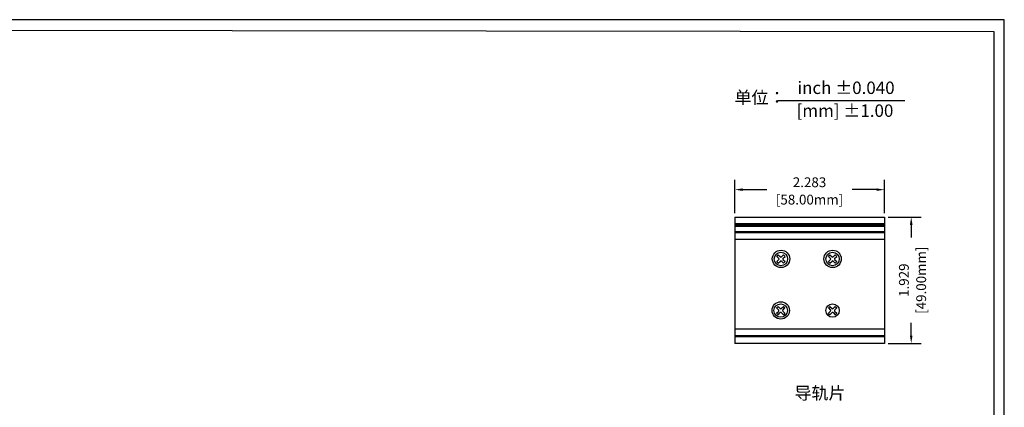
# Model space of a CAD drawing. Units: millimetres. Extents: x 5.7 to 29.2, y 4.4 to 21.3.
# Drawn here: x 14.2 to 29.2, y 15.4 to 21.3 of the extents above; entities that cross this region are included whole.
import ezdxf

# ---------------------------------------------------------------- set-up
doc = ezdxf.new("R2010")
doc.units = ezdxf.units.MM
doc.layers.add('N-Tron BorderLine', color=7, linetype='Continuous')
doc.styles.add('N-TRON-B', font='txt')
doc.styles.add('样式 1', font='msyhbd.ttf')
doc.dimstyles.new('中', dxfattribs={"dimtxt": 0.15, "dimasz": 0.12, "dimexe": 0.15, "dimexo": 0.06, "dimgap": 0.0375, "dimtad": 0, "dimdec": 3, "dimzin": 0, "dimdsep": 46, "dimtxsty": 'N-TRON-B', "dimcen": 0.1, "dimclrd": 5, "dimclre": 5, "dimclrt": 5, "dimadec": 0, "dimazin": 0, "dimtfac": 1, "dimtdec": 3, "dimtofl": 0, "dimtmove": 0, "dimatfit": 3, "dimfxl": 1, "dimtolj": 1, "dimtzin": 0, "dimlwd": -1, "dimlwe": -1, "dimarcsym": 0})

# ---------------------------------------------------------------- blocks, each defined once
blk = doc.blocks.new('*D4')
at = {"color": 5, "transparency": 16777216}
for p, q in [((25.085, 18.387), (25.085, 18.896)), ((27.368, 18.387), (27.368, 18.896)), ((25.205, 18.746), (25.575, 18.746)), ((27.248, 18.746), (26.878, 18.746))]:
    blk.add_line(p, q, dxfattribs=at)
for points in [[(25.205, 18.766), (25.205, 18.726), (25.085, 18.746)], [(27.248, 18.766), (27.248, 18.726), (27.368, 18.746)]]:
    blk.add_solid(points, dxfattribs=at)
at = {"layer": 'Defpoints', "color": 0, "transparency": 16777216}
for p in [(27.368, 18.746), (25.085, 18.327), (27.368, 18.327)]:
    blk.add_point(p, dxfattribs=at)
at = {"color": 5, "transparency": 16777216, "char_height": 0.15, "attachment_point": 5, "style": 'N-TRON-B'}
for s, insert in [('\\A1;2.283', (26.226, 18.859)), ('\\A1;[58.00mm]', (26.226, 18.594))]:
    blk.add_mtext(s, dxfattribs=dict(at, insert=insert))
blk = doc.blocks.new('*D5')
at = {"color": 5, "transparency": 16777216}
for p, q in [((27.428, 18.327), (27.928, 18.327)), ((27.778, 18.207), (27.778, 18.015)), ((27.778, 16.518), (27.778, 16.711)), ((27.428, 16.398), (27.928, 16.398))]:
    blk.add_line(p, q, dxfattribs=at)
for points in [[(27.758, 18.207), (27.798, 18.207), (27.778, 18.327)], [(27.758, 16.518), (27.798, 16.518), (27.778, 16.398)]]:
    blk.add_solid(points, dxfattribs=at)
at = {"layer": 'Defpoints', "color": 0, "transparency": 16777216}
for p in [(27.368, 18.327), (27.368, 16.398), (27.778, 16.398)]:
    blk.add_point(p, dxfattribs=at)
at = {"color": 5, "transparency": 16777216, "char_height": 0.15, "attachment_point": 5, "rotation": 90, "style": 'N-TRON-B'}
for s, insert in [('\\A1;[49.00mm]', (27.93, 17.363)), ('\\A1;1.929', (27.666, 17.363))]:
    blk.add_mtext(s, dxfattribs=dict(at, insert=insert))

msp = doc.modelspace()

# ---------------------------------------------------------------- linework, layer by layer
for p, q in [((25.7436, 20.1053), (27.6821, 20.1053)), ((25.0848, 18.3273), (27.3682, 18.3273)), ((25.0848, 18.3273), (25.0848, 16.3982)), ((25.0848, 18.2293), (27.3682, 18.2293)), ((25.0848, 18.2093), (27.3682, 18.2093)), ((25.0848, 18.1893), (27.3682, 18.1893)), ((27.3682, 18.3273), (27.3682, 16.3982)), ((25.0848, 18.1093), (27.3682, 18.1093)), ((25.0848, 18.0893), (27.3682, 18.0893)), ((25.0848, 17.9893), (27.3682, 17.9893)), ((25.7492, 17.7506), (25.7819, 17.7179)), ((25.7973, 17.7179), (25.8301, 17.7506)), ((26.5366, 17.7506), (26.5693, 17.7179)), ((26.5847, 17.7179), (26.6175, 17.7506)), ((25.726, 17.7274), (25.7587, 17.6947)), ((25.726, 17.6465), (25.7587, 17.6792)), ((25.7492, 17.6234), (25.7819, 17.6561)), ((25.7973, 17.6561), (25.8301, 17.6234)), ((25.8205, 17.6947), (25.8532, 17.7274)), ((25.8205, 17.6792), (25.8532, 17.6465)), ((26.5134, 17.7274), (26.5461, 17.6947)), ((26.5134, 17.6465), (26.5461, 17.6792)), ((26.5366, 17.6234), (26.5693, 17.6561)), ((26.5847, 17.6561), (26.6175, 17.6234)), ((26.6079, 17.6947), (26.6406, 17.7274)), ((26.6079, 17.6792), (26.6406, 17.6465)), ((25.7226, 16.94), (25.7553, 16.9073)), ((25.7226, 16.8591), (25.7553, 16.8918)), ((25.7458, 16.9632), (25.7785, 16.9305)), ((25.7458, 16.836), (25.7785, 16.8687)), ((25.7939, 16.9305), (25.8266, 16.9632)), ((25.7939, 16.8687), (25.8266, 16.836)), ((25.8171, 16.9073), (25.8498, 16.94)), ((25.8171, 16.8918), (25.8498, 16.8591)), ((26.5134, 16.94), (26.5461, 16.9073)), ((26.5134, 16.8591), (26.5461, 16.8918)), ((26.5366, 16.9632), (26.5693, 16.9305)), ((26.5366, 16.836), (26.5693, 16.8687)), ((26.5847, 16.9305), (26.6175, 16.9632)), ((26.5847, 16.8687), (26.6175, 16.836)), ((26.6079, 16.9073), (26.6406, 16.94)), ((26.6079, 16.8918), (26.6406, 16.8591)), ((27.3682, 16.6162), (25.0848, 16.6162)), ((27.3682, 16.5162), (25.0848, 16.5162)), ((27.3682, 16.4962), (25.0848, 16.4962)), ((27.3682, 16.3982), (25.0848, 16.3982))]:
    msp.add_line(p, q)
at = {"linetype": 'Continuous'}
for p, q in [((25.726, 17.7274), (25.7492, 17.7506)), ((25.8301, 17.7506), (25.8532, 17.7274)), ((26.5134, 17.7274), (26.5366, 17.7506)), ((26.6175, 17.7506), (26.6406, 17.7274)), ((25.7492, 17.6234), (25.726, 17.6465)), ((25.8532, 17.6465), (25.8301, 17.6234)), ((26.5366, 17.6234), (26.5134, 17.6465)), ((26.6406, 17.6465), (26.6175, 17.6234)), ((25.7226, 16.94), (25.7458, 16.9632)), ((25.7458, 16.836), (25.7226, 16.8591)), ((25.8266, 16.9632), (25.8498, 16.94)), ((25.8498, 16.8591), (25.8266, 16.836)), ((26.5134, 16.94), (26.5366, 16.9632)), ((26.5366, 16.836), (26.5134, 16.8591)), ((26.6175, 16.9632), (26.6406, 16.94)), ((26.6406, 16.8591), (26.6175, 16.836))]:
    msp.add_line(p, q, dxfattribs=at)
for centre, radius in [((25.791, 17.689), 0.1328), ((25.7896, 17.687), 0.1025), ((26.5784, 17.689), 0.1328), ((26.577, 17.687), 0.1025), ((25.7876, 16.9016), 0.1328), ((25.7862, 16.8996), 0.1025), ((26.577, 16.8996), 0.1025)]:
    msp.add_circle(centre, radius, dxfattribs=at)
for centre, start, end in [((25.751, 17.687), 315, 45), ((25.7896, 17.7256), 225, 315), ((25.7896, 17.6483), 45, 135), ((25.8283, 17.687), 135, 225), ((26.5384, 17.687), 315, 45), ((26.577, 17.7256), 225, 315), ((26.577, 17.6483), 45, 135), ((26.6157, 17.687), 135, 225), ((25.7476, 16.8996), 315, 45), ((25.7862, 16.9382), 225, 315), ((25.7862, 16.8609), 45, 135), ((25.8248, 16.8996), 135, 225), ((26.5384, 16.8996), 315, 45), ((26.577, 16.9382), 225, 315), ((26.577, 16.8609), 45, 135), ((26.6157, 16.8996), 135, 225)]:
    msp.add_arc(centre, 0.0109, start, end)
at = {"layer": 'N-Tron BorderLine'}
for points in [[(29.1983, 21.3414), (5.6814, 21.3414), (5.681, 4.3748), (29.198, 4.3748)], [(5.7717, 4.5607), (24.7544, 4.5607), (24.7544, 6.0607), (29.036, 6.0607), (29.0447, 21.1565), (5.7804, 21.1861)]]:
    msp.add_lwpolyline(points, close=True, dxfattribs=at)

# ---------------------------------------------------------------- texts
at = {"char_height": 0.19, "attachment_point": 1, "style": '样式 1'}
for s, width, insert in [('inch ±0.040', 1.581795, (26.0408, 20.3965)), ('单位：', 1.581795, (25.0817, 20.2495)), ('[mm] ±1.00', 1.928505, (26.0291, 20.0471)), ('导轨片', 1.581795, (25.9964, 15.734))]:
    msp.add_mtext_dynamic_manual_height_columns(s, width=width, gutter_width=0.6, heights=[0.3439], dxfattribs=dict(at, insert=insert))

# ---------------------------------------------------------------- dimensions: what is measured, and where the dimension line sits
dim = msp.add_linear_dim(base=(27.3682, 18.7462), p1=(25.0848, 18.3273), p2=(27.3682, 18.3273), dimstyle='中', override={"dimpost": '\\X'})
dim.commit()
dim.dimension.update_dxf_attribs({"geometry": '*D4', "text_midpoint": (26.2265, 18.7462), "dimtype": 160})
dim = msp.add_linear_dim(base=(27.778, 16.3982), p1=(27.3682, 18.3273), p2=(27.3682, 16.3982), angle=90, dimstyle='中', override={"dimpost": '\\X'})
dim.commit()
dim.dimension.update_dxf_attribs({"geometry": '*D5', "text_midpoint": (27.778, 17.3628)})

doc.saveas('drawing.dxf')
